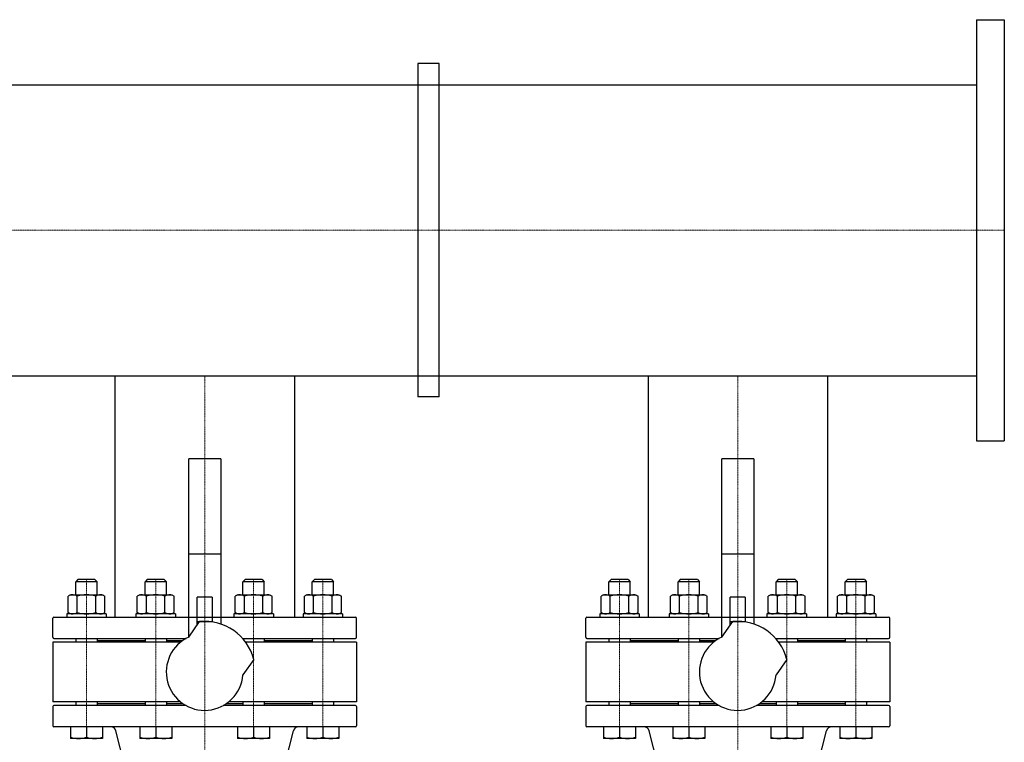
# Model space of a CAD drawing. Extents: x -150 to 2303, y -1302 to 1022.
# Drawn here: x 1077 to 2000, y 343 to 1022 of the extents above; entities that cross this region are included whole.
import ezdxf

# ---------------------------------------------------------------- set-up
doc = ezdxf.new("R2010")
doc.units = 0
doc.linetypes.add('DASHDOT', pattern=[1, 0.5, -0.25, 0, -0.25])
doc.layers.get('0').update_dxf_attribs({"color": 124})
doc.layers.add('CP_AXIS', color=143, linetype='DASHDOT', lineweight=18)

msp = doc.modelspace()

# ---------------------------------------------------------------- linework, layer by layer
for p, q in [((1974, 1021.5), (1974, 626.5)), ((1974, 1021.5), (2000, 1021.5)), ((2000, 1021.5), (2000, 626.5)), ((1450, 980.5), (1450, 667.5)), ((1470, 980.5), (1450, 980.5)), ((1470, 667.5), (1470, 980.5)), ((26, 960.5), (1974, 960.5)), ((26, 687.5), (1974, 687.5)), ((1165.85, 687.5), (1165.85, 461)), ((1165.85, 687.5), (1334.15, 687.5)), ((1334.15, 687.5), (1334.15, 461)), ((1665.85, 687.5), (1665.85, 461)), ((1665.85, 687.5), (1834.15, 687.5)), ((1834.15, 687.5), (1834.15, 461)), ((1470, 667.5), (1450, 667.5)), ((1974, 626.5), (2000, 626.5)), ((1265, 609.5), (1235, 609.5)), ((1235, 442.23), (1235, 609.5)), ((1265, 609.5), (1265, 454.57)), ((1765, 609.5), (1735, 609.5)), ((1735, 442.23), (1735, 609.5)), ((1765, 609.5), (1765, 454.57)), ((1265, 520), (1235, 520)), ((1765, 520), (1735, 520)), ((1131.13, 496.11), (1129.13, 494.11)), ((1149.13, 494.11), (1129.13, 494.11)), ((1129.13, 482), (1129.13, 494.11)), ((1147.13, 496.11), (1131.13, 496.11)), ((1147.13, 496.11), (1149.13, 494.11)), ((1149.13, 482), (1149.13, 494.11)), ((1196.08, 496.11), (1194.08, 494.11)), ((1214.08, 494.11), (1194.08, 494.11)), ((1194.08, 482), (1194.08, 494.11)), ((1212.08, 496.11), (1196.08, 496.11)), ((1212.08, 496.11), (1214.08, 494.11)), ((1214.08, 482), (1214.08, 494.11)), ((1287.92, 496.11), (1285.92, 494.11)), ((1305.92, 494.11), (1285.92, 494.11)), ((1285.92, 482), (1285.92, 494.11)), ((1303.92, 496.11), (1287.92, 496.11)), ((1303.92, 496.11), (1305.92, 494.11)), ((1305.92, 482), (1305.92, 494.11)), ((1352.87, 496.11), (1350.87, 494.11)), ((1370.87, 494.11), (1350.87, 494.11)), ((1350.87, 482), (1350.87, 494.11)), ((1368.87, 496.11), (1352.87, 496.11)), ((1368.87, 496.11), (1370.87, 494.11)), ((1370.87, 482), (1370.87, 494.11)), ((1631.13, 496.11), (1629.13, 494.11)), ((1649.13, 494.11), (1629.13, 494.11)), ((1629.13, 482), (1629.13, 494.11)), ((1647.13, 496.11), (1631.13, 496.11)), ((1647.13, 496.11), (1649.13, 494.11)), ((1649.13, 482), (1649.13, 494.11)), ((1696.08, 496.11), (1694.08, 494.11)), ((1714.08, 494.11), (1694.08, 494.11)), ((1694.08, 482), (1694.08, 494.11)), ((1712.08, 496.11), (1696.08, 496.11)), ((1712.08, 496.11), (1714.08, 494.11)), ((1714.08, 482), (1714.08, 494.11)), ((1787.92, 496.11), (1785.92, 494.11)), ((1805.92, 494.11), (1785.92, 494.11)), ((1785.92, 482), (1785.92, 494.11)), ((1803.92, 496.11), (1787.92, 496.11)), ((1803.92, 496.11), (1805.92, 494.11)), ((1805.92, 482), (1805.92, 494.11)), ((1852.87, 496.11), (1850.87, 494.11)), ((1870.87, 494.11), (1850.87, 494.11)), ((1850.87, 482), (1850.87, 494.11)), ((1868.87, 496.11), (1852.87, 496.11)), ((1868.87, 496.11), (1870.87, 494.11)), ((1870.87, 482), (1870.87, 494.11)), ((1124.13, 482), (1121.81, 480.66)), ((1121.81, 465.34), (1121.81, 480.66)), ((1124.13, 482), (1154.13, 482)), ((1130.47, 465.34), (1130.47, 480.66)), ((1147.79, 465.34), (1147.79, 480.66)), ((1154.13, 482), (1156.45, 480.66)), ((1156.45, 465.34), (1156.45, 480.66)), ((1189.08, 482), (1186.76, 480.66)), ((1186.76, 465.34), (1186.76, 480.66)), ((1189.08, 482), (1219.08, 482)), ((1195.42, 465.34), (1195.42, 480.66)), ((1212.74, 465.34), (1212.74, 480.66)), ((1219.08, 482), (1221.4, 480.66)), ((1221.4, 465.34), (1221.4, 480.66)), ((1280.92, 482), (1278.6, 480.66)), ((1278.6, 465.34), (1278.6, 480.66)), ((1280.92, 482), (1310.92, 482)), ((1287.26, 465.34), (1287.26, 480.66)), ((1304.58, 465.34), (1304.58, 480.66)), ((1310.92, 482), (1313.24, 480.66)), ((1313.24, 465.34), (1313.24, 480.66)), ((1345.87, 482), (1343.55, 480.66)), ((1343.55, 465.34), (1343.55, 480.66)), ((1345.87, 482), (1375.87, 482)), ((1352.21, 465.34), (1352.21, 480.66)), ((1369.53, 465.34), (1369.53, 480.66)), ((1375.87, 482), (1378.19, 480.66)), ((1378.19, 465.34), (1378.19, 480.66)), ((1624.13, 482), (1621.81, 480.66)), ((1621.81, 465.34), (1621.81, 480.66)), ((1624.13, 482), (1654.13, 482)), ((1630.47, 465.34), (1630.47, 480.66)), ((1647.79, 465.34), (1647.79, 480.66)), ((1654.13, 482), (1656.45, 480.66)), ((1656.45, 465.34), (1656.45, 480.66)), ((1689.08, 482), (1686.76, 480.66)), ((1686.76, 465.34), (1686.76, 480.66)), ((1689.08, 482), (1719.08, 482)), ((1695.42, 465.34), (1695.42, 480.66)), ((1712.74, 465.34), (1712.74, 480.66)), ((1719.08, 482), (1721.4, 480.66)), ((1721.4, 465.34), (1721.4, 480.66)), ((1780.92, 482), (1778.6, 480.66)), ((1778.6, 465.34), (1778.6, 480.66)), ((1780.92, 482), (1810.92, 482)), ((1787.26, 465.34), (1787.26, 480.66)), ((1804.58, 465.34), (1804.58, 480.66)), ((1810.92, 482), (1813.24, 480.66)), ((1813.24, 465.34), (1813.24, 480.66)), ((1845.87, 482), (1843.55, 480.66)), ((1843.55, 465.34), (1843.55, 480.66)), ((1845.87, 482), (1875.87, 482)), ((1852.21, 465.34), (1852.21, 480.66)), ((1869.53, 465.34), (1869.53, 480.66)), ((1875.87, 482), (1878.19, 480.66)), ((1878.19, 465.34), (1878.19, 480.66)), ((1243, 453.55), (1243, 479.81)), ((1257, 479.81), (1243, 479.81)), ((1257, 479.81), (1257, 456.48)), ((1743, 453.55), (1743, 479.81)), ((1757, 479.81), (1743, 479.81)), ((1757, 479.81), (1757, 456.48)), ((1157.63, 464), (1120.63, 464)), ((1120.63, 464), (1120.63, 461)), ((1124.13, 464), (1121.81, 465.34)), ((1154.13, 464), (1156.45, 465.34)), ((1157.63, 464), (1157.63, 461)), ((1222.58, 464), (1185.58, 464)), ((1185.58, 464), (1185.58, 461)), ((1189.08, 464), (1186.76, 465.34)), ((1219.08, 464), (1221.4, 465.34)), ((1222.58, 464), (1222.58, 461)), ((1314.42, 464), (1277.42, 464)), ((1277.42, 464), (1277.42, 461)), ((1280.92, 464), (1278.6, 465.34)), ((1310.92, 464), (1313.24, 465.34)), ((1314.42, 464), (1314.42, 461)), ((1379.37, 464), (1342.37, 464)), ((1342.37, 464), (1342.37, 461)), ((1345.87, 464), (1343.55, 465.34)), ((1375.87, 464), (1378.19, 465.34)), ((1379.37, 464), (1379.37, 461)), ((1657.63, 464), (1620.63, 464)), ((1620.63, 464), (1620.63, 461)), ((1624.13, 464), (1621.81, 465.34)), ((1654.13, 464), (1656.45, 465.34)), ((1657.63, 464), (1657.63, 461)), ((1722.58, 464), (1685.58, 464)), ((1685.58, 464), (1685.58, 461)), ((1689.08, 464), (1686.76, 465.34)), ((1719.08, 464), (1721.4, 465.34)), ((1722.58, 464), (1722.58, 461)), ((1814.42, 464), (1777.42, 464)), ((1777.42, 464), (1777.42, 461)), ((1780.92, 464), (1778.6, 465.34)), ((1810.92, 464), (1813.24, 465.34)), ((1814.42, 464), (1814.42, 461)), ((1879.37, 464), (1842.37, 464)), ((1842.37, 464), (1842.37, 461)), ((1845.87, 464), (1843.55, 465.34)), ((1875.87, 464), (1878.19, 465.34)), ((1879.37, 464), (1879.37, 461)), ((1107.5, 442), (1107.5, 460)), ((1108.5, 461), (1235, 461)), ((1165.85, 461), (1334.15, 461)), ((1235.1, 442.27), (1245.25, 456.76)), ((1243, 457), (1257, 457)), ((1265, 461), (1391.5, 461)), ((1392.5, 442), (1392.5, 460)), ((1607.5, 442), (1607.5, 460)), ((1608.5, 461), (1735, 461)), ((1665.85, 461), (1834.15, 461)), ((1735.1, 442.27), (1745.25, 456.76)), ((1743, 457), (1757, 457)), ((1765, 461), (1891.5, 461)), ((1892.5, 442), (1892.5, 460)), ((1227.37, 437.5), (1107.5, 437.5)), ((1107.5, 437.5), (1107.5, 381.5)), ((1108.5, 441), (1232.57, 441)), ((1129.13, 441), (1129.13, 437.5)), ((1149.13, 441), (1149.13, 437.5)), ((1149.13, 439), (1194.08, 439)), ((1194.08, 441), (1194.08, 437.5)), ((1214.08, 441), (1214.08, 437.5)), ((1214.08, 439), (1229.37, 439)), ((1285.55, 441), (1391.5, 441)), ((1285.92, 441), (1285.92, 440.58)), ((1392.5, 437.5), (1288.37, 437.5)), ((1305.92, 441), (1305.92, 437.5)), ((1305.92, 439), (1350.87, 439)), ((1350.87, 441), (1350.87, 437.5)), ((1370.87, 441), (1370.87, 437.5)), ((1392.5, 437.5), (1392.5, 381.5)), ((1727.37, 437.5), (1607.5, 437.5)), ((1607.5, 437.5), (1607.5, 381.5)), ((1608.5, 441), (1732.57, 441)), ((1629.13, 441), (1629.13, 437.5)), ((1649.13, 441), (1649.13, 437.5)), ((1649.13, 439), (1694.08, 439)), ((1694.08, 441), (1694.08, 437.5)), ((1714.08, 441), (1714.08, 437.5)), ((1714.08, 439), (1729.37, 439)), ((1785.55, 441), (1891.5, 441)), ((1785.92, 441), (1785.92, 440.58)), ((1892.5, 437.5), (1788.37, 437.5)), ((1805.92, 441), (1805.92, 437.5)), ((1805.92, 439), (1850.87, 439)), ((1850.87, 441), (1850.87, 437.5)), ((1870.87, 441), (1870.87, 437.5)), ((1892.5, 437.5), (1892.5, 381.5)), ((1296.04, 421.2), (1285.89, 406.71)), ((1796.04, 421.2), (1785.89, 406.71)), ((1227.37, 381.5), (1107.5, 381.5)), ((1129.13, 381.5), (1129.13, 378)), ((1149.13, 381.5), (1149.13, 378)), ((1149.13, 380), (1194.08, 380)), ((1194.08, 381.5), (1194.08, 378)), ((1214.08, 381.5), (1214.08, 378)), ((1214.08, 380), (1229.37, 380)), ((1270.63, 380), (1285.92, 380)), ((1392.5, 381.5), (1272.63, 381.5)), ((1285.92, 381.5), (1285.92, 378)), ((1305.92, 381.5), (1305.92, 378)), ((1305.92, 380), (1350.87, 380)), ((1350.87, 381.5), (1350.87, 378)), ((1370.87, 381.5), (1370.87, 378)), ((1727.37, 381.5), (1607.5, 381.5)), ((1629.13, 381.5), (1629.13, 378)), ((1649.13, 381.5), (1649.13, 378)), ((1649.13, 380), (1694.08, 380)), ((1694.08, 381.5), (1694.08, 378)), ((1714.08, 381.5), (1714.08, 378)), ((1714.08, 380), (1729.37, 380)), ((1770.63, 380), (1785.92, 380)), ((1892.5, 381.5), (1772.63, 381.5)), ((1785.92, 381.5), (1785.92, 378)), ((1805.92, 381.5), (1805.92, 378)), ((1805.92, 380), (1850.87, 380)), ((1850.87, 381.5), (1850.87, 378)), ((1870.87, 381.5), (1870.87, 378)), ((1107.5, 377), (1107.5, 359)), ((1232.57, 378), (1108.5, 378)), ((1391.5, 378), (1267.43, 378)), ((1392.5, 377), (1392.5, 359)), ((1607.5, 377), (1607.5, 359)), ((1732.57, 378), (1608.5, 378)), ((1891.5, 378), (1767.43, 378)), ((1892.5, 377), (1892.5, 359)), ((1391.5, 358), (1108.5, 358)), ((1124.13, 358), (1124.13, 347)), ((1139.13, 358), (1139.13, 348.34)), ((1154.13, 358), (1154.13, 347)), ((1203.96, 208.23), (1166.81, 354.23)), ((1189.08, 358), (1189.08, 347)), ((1204.08, 358), (1204.08, 348.34)), ((1219.08, 358), (1219.08, 347)), ((1280.92, 358), (1280.92, 347)), ((1295.92, 358), (1295.92, 348.34)), ((1296.04, 208.23), (1333.19, 354.23)), ((1310.92, 358), (1310.92, 347)), ((1345.87, 358), (1345.87, 347)), ((1360.87, 358), (1360.87, 348.34)), ((1375.87, 358), (1375.87, 347)), ((1891.5, 358), (1608.5, 358)), ((1624.13, 358), (1624.13, 347)), ((1639.13, 358), (1639.13, 348.34)), ((1654.13, 358), (1654.13, 347)), ((1703.96, 208.23), (1666.81, 354.23)), ((1689.08, 358), (1689.08, 347)), ((1704.08, 358), (1704.08, 348.34)), ((1719.08, 358), (1719.08, 347)), ((1780.92, 358), (1780.92, 347)), ((1795.92, 358), (1795.92, 348.34)), ((1796.04, 208.23), (1833.19, 354.23)), ((1810.92, 358), (1810.92, 347)), ((1845.87, 358), (1845.87, 347)), ((1860.87, 358), (1860.87, 348.34)), ((1875.87, 358), (1875.87, 347)), ((1154.13, 347), (1124.13, 347)), ((1219.08, 347), (1189.08, 347)), ((1310.92, 347), (1280.92, 347)), ((1375.87, 347), (1345.87, 347)), ((1654.13, 347), (1624.13, 347)), ((1719.08, 347), (1689.08, 347)), ((1810.92, 347), (1780.92, 347)), ((1875.87, 347), (1845.87, 347))]:
    msp.add_line(p, q)
for centre, radius, start, end in [((1126.12, 474.26), 7.74, 55.7715, 114.02068), ((1139.13, 453.34), 28.66, 72.41205, 107.58795), ((1152.15, 474.26), 7.74, 65.97932, 124.2285), ((1191.07, 474.26), 7.74, 55.7715, 114.02068), ((1204.08, 453.34), 28.66, 72.41205, 107.58795), ((1217.09, 474.26), 7.74, 65.97932, 124.2285), ((1282.91, 474.26), 7.74, 55.7715, 114.02068), ((1295.92, 453.34), 28.66, 72.41205, 107.58795), ((1308.93, 474.26), 7.74, 65.97932, 124.2285), ((1347.85, 474.26), 7.74, 55.7715, 114.02068), ((1360.87, 453.34), 28.66, 72.41205, 107.58795), ((1373.88, 474.26), 7.74, 65.97932, 124.2285), ((1626.12, 474.26), 7.74, 55.7715, 114.02068), ((1639.13, 453.34), 28.66, 72.41205, 107.58795), ((1652.15, 474.26), 7.74, 65.97932, 124.2285), ((1691.07, 474.26), 7.74, 55.7715, 114.02068), ((1704.08, 453.34), 28.66, 72.41205, 107.58795), ((1717.09, 474.26), 7.74, 65.97932, 124.2285), ((1782.91, 474.26), 7.74, 55.7715, 114.02068), ((1795.92, 453.34), 28.66, 72.41205, 107.58795), ((1808.93, 474.26), 7.74, 65.97932, 124.2285), ((1847.85, 474.26), 7.74, 55.7715, 114.02068), ((1860.87, 453.34), 28.66, 72.41205, 107.58795), ((1873.88, 474.26), 7.74, 65.97932, 124.2285), ((1126.12, 471.74), 7.74, 245.97932, 304.2285), ((1139.13, 492.66), 28.66, 252.41205, 287.58795), ((1152.15, 471.74), 7.74, 235.7715, 294.02068), ((1191.07, 471.74), 7.74, 245.97932, 304.2285), ((1204.08, 492.66), 28.66, 252.41205, 287.58795), ((1217.09, 471.74), 7.74, 235.7715, 294.02068), ((1282.91, 471.74), 7.74, 245.97932, 304.2285), ((1295.92, 492.66), 28.66, 252.41205, 287.58795), ((1308.93, 471.74), 7.74, 235.7715, 294.02068), ((1347.85, 471.74), 7.74, 245.97932, 304.2285), ((1360.87, 492.66), 28.66, 252.41205, 287.58795), ((1373.88, 471.74), 7.74, 235.7715, 294.02068), ((1626.12, 471.74), 7.74, 245.97932, 304.2285), ((1639.13, 492.66), 28.66, 252.41205, 287.58795), ((1652.15, 471.74), 7.74, 235.7715, 294.02068), ((1691.07, 471.74), 7.74, 245.97932, 304.2285), ((1704.08, 492.66), 28.66, 252.41205, 287.58795), ((1717.09, 471.74), 7.74, 235.7715, 294.02068), ((1782.91, 471.74), 7.74, 245.97932, 304.2285), ((1795.92, 492.66), 28.66, 252.41205, 287.58795), ((1808.93, 471.74), 7.74, 235.7715, 294.02068), ((1847.85, 471.74), 7.74, 245.97932, 304.2285), ((1860.87, 492.66), 28.66, 252.41205, 287.58795), ((1873.88, 471.74), 7.74, 235.7715, 294.02068), ((1108.5, 460), 1, 90, 180), ((1250, 409.5), 47.5, 14.25969, 95.74031), ((1391.5, 460), 1, 0, 90), ((1608.5, 460), 1, 90, 180), ((1750, 409.5), 47.5, 14.25969, 95.74031), ((1891.5, 460), 1, 0, 90), ((1108.5, 442), 1, 180, 270), ((1250, 409.5), 36, 114.44157, 355.55843), ((1391.5, 442), 1, 270, 0), ((1608.5, 442), 1, 180, 270), ((1750, 409.5), 36, 114.44157, 355.55843), ((1891.5, 442), 1, 270, 0), ((1108.5, 377), 1, 90, 180), ((1391.5, 377), 1, 0, 90), ((1608.5, 377), 1, 90, 180), ((1891.5, 377), 1, 0, 90), ((1108.5, 359), 1, 180, 270), ((1161.96, 353), 5, 14.27796, 90), ((1338.04, 353), 5, 90, 165.72204), ((1391.5, 359), 1, 270, 0), ((1608.5, 359), 1, 180, 270), ((1661.96, 353), 5, 14.27796, 90), ((1838.04, 353), 5, 90, 165.72204), ((1891.5, 359), 1, 270, 0), ((1131.63, 368.75), 21.74, 249.82054, 290.17947), ((1146.63, 368.66), 21.66, 249.74384, 290.25616), ((1196.58, 368.75), 21.74, 249.82054, 290.17947), ((1211.58, 368.66), 21.66, 249.74384, 290.25616), ((1288.42, 368.75), 21.74, 249.82054, 290.17947), ((1303.42, 368.66), 21.66, 249.74384, 290.25616), ((1353.37, 368.75), 21.74, 249.82054, 290.17947), ((1368.37, 368.66), 21.66, 249.74384, 290.25616), ((1631.63, 368.75), 21.74, 249.82054, 290.17947), ((1646.63, 368.66), 21.66, 249.74384, 290.25616), ((1696.58, 368.75), 21.74, 249.82054, 290.17947), ((1711.58, 368.66), 21.66, 249.74384, 290.25616), ((1788.42, 368.75), 21.74, 249.82054, 290.17947), ((1803.42, 368.66), 21.66, 249.74384, 290.25616), ((1853.37, 368.75), 21.74, 249.82054, 290.17947), ((1868.37, 368.66), 21.66, 249.74384, 290.25616)]:
    msp.add_arc(centre, radius, start, end)
at = {"layer": 'CP_AXIS'}
for p, q in [((0, 824), (2000, 824)), ((1250, 687.5), (1250, 461)), ((1750, 687.5), (1750, 461)), ((1139.13, 496.11), (1139.13, 347)), ((1204.08, 496.11), (1204.08, 347)), ((1295.92, 496.11), (1295.92, 347)), ((1360.87, 496.11), (1360.87, 347)), ((1639.13, 496.11), (1639.13, 347)), ((1704.08, 496.11), (1704.08, 347)), ((1795.92, 496.11), (1795.92, 347)), ((1860.87, 496.11), (1860.87, 347)), ((1250, 158), (1250, 461)), ((1750, 158), (1750, 461))]:
    msp.add_line(p, q, dxfattribs=at)

doc.saveas('drawing.dxf')
